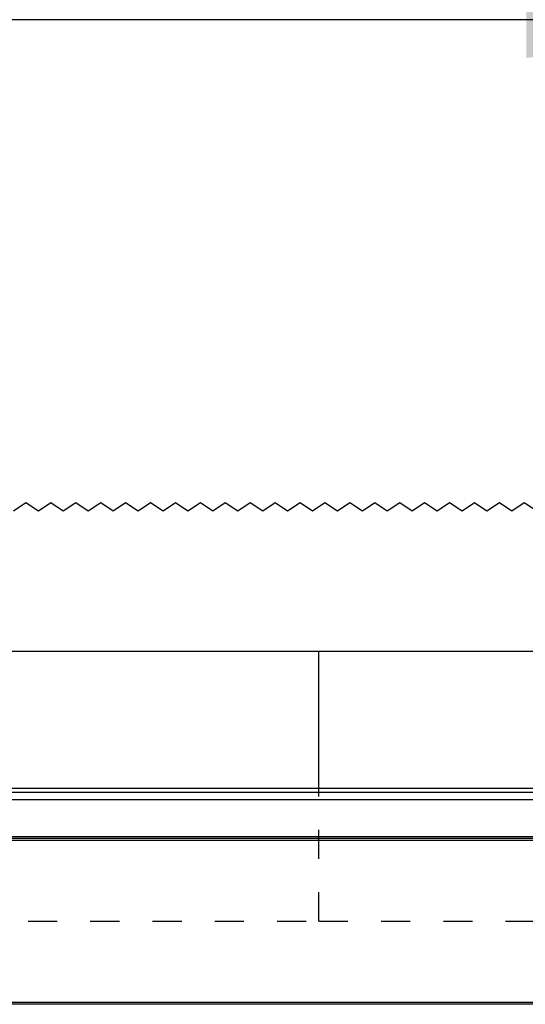
# Model space of a CAD drawing. Units: inches. Extents: x -205 to 205, y -130 to 156.
# Drawn here: x -110 to -104, y 124 to 136 of the extents above; entities that cross this region are included whole.
import ezdxf

# ---------------------------------------------------------------- set-up
doc = ezdxf.new("R2010")
doc.units = ezdxf.units.IN
doc.linetypes.add('DASHED', pattern=[15, 7, -8])
doc.layers.add('1', color=7, linetype='Continuous')
doc.styles.add('CONVERTER_11', font='txt.shx', dxfattribs={"width": 0.9})
doc.dimstyles.new('ME10_DIM_22', dxfattribs={"dimtxt": 70, "dimasz": 70, "dimexe": 40, "dimexo": 0, "dimgap": 40, "dimtad": 1, "dimdsep": 46, "dimtxsty": 'CONVERTER_11', "dimsah": 1, "dimcen": 0.09, "dimclrd": 3, "dimclre": 3, "dimclrt": 4, "dimadec": 0, "dimazin": 0, "dimtfac": 1, "dimtdec": 4, "dimtix": 1, "dimtmove": 0, "dimatfit": 3, "dimfxl": 0, "dimtolj": 1, "dimtzin": 0, "dimarcsym": 0})

# ---------------------------------------------------------------- blocks, each defined once
blk = doc.blocks.new('10421-EP-70_01_Wand-einfluegelig-mit-Mauerwerk-gepraegt__88', base_point=(-3865.75, 369.98))
at = {"color": 3, "linetype": 'Continuous'}
for p, q in [((-2198.25, 2601.82), (-2195.25, 2603.82)), ((-2195.25, 2603.82), (-2192.25, 2601.82)), ((-2192.25, 2601.82), (-2189.25, 2603.82)), ((-2189.25, 2603.82), (-2186.25, 2601.82)), ((-2186.25, 2601.82), (-2183.25, 2603.82)), ((-2183.25, 2603.82), (-2180.25, 2601.82)), ((-2180.25, 2601.82), (-2177.25, 2603.82)), ((-2177.25, 2603.82), (-2174.25, 2601.82)), ((-2174.25, 2601.82), (-2171.25, 2603.82)), ((-2171.25, 2603.82), (-2168.25, 2601.82)), ((-2168.25, 2601.82), (-2165.25, 2603.82)), ((-2165.25, 2603.82), (-2162.25, 2601.82)), ((-2162.25, 2601.82), (-2159.25, 2603.82)), ((-2159.25, 2603.82), (-2156.25, 2601.82)), ((-2156.25, 2601.82), (-2153.25, 2603.82)), ((-2153.25, 2603.82), (-2150.25, 2601.82)), ((-2150.25, 2601.82), (-2147.25, 2603.82)), ((-2147.25, 2603.82), (-2144.25, 2601.82)), ((-2144.25, 2601.82), (-2141.25, 2603.82)), ((-2141.25, 2603.82), (-2138.25, 2601.82)), ((-2138.25, 2601.82), (-2135.25, 2603.82)), ((-2135.25, 2603.82), (-2132.25, 2601.82)), ((-2132.25, 2601.82), (-2129.25, 2603.82)), ((-2129.25, 2603.82), (-2126.25, 2601.82)), ((-2126.25, 2601.82), (-2123.25, 2603.82)), ((-2123.25, 2603.82), (-2120.25, 2601.82)), ((-2120.25, 2601.82), (-2117.25, 2603.82)), ((-2117.25, 2603.82), (-2114.25, 2601.82)), ((-2114.25, 2601.82), (-2111.25, 2603.82)), ((-2111.25, 2603.82), (-2108.25, 2601.82)), ((-2108.25, 2601.82), (-2105.25, 2603.82)), ((-2105.25, 2603.82), (-2102.25, 2601.82)), ((-2102.25, 2601.82), (-2099.25, 2603.82)), ((-2099.25, 2603.82), (-2096.25, 2601.82)), ((-2096.25, 2601.82), (-2093.25, 2603.82)), ((-2093.25, 2603.82), (-2090.25, 2601.82)), ((-2090.25, 2601.82), (-2087.25, 2603.82)), ((-2087.25, 2603.82), (-2084.25, 2601.82)), ((-2084.25, 2601.82), (-2081.25, 2603.82)), ((-2081.25, 2603.82), (-2078.25, 2601.82)), ((-2078.25, 2601.82), (-2075.25, 2603.82)), ((-2075.25, 2603.82), (-2072.25, 2601.82))]:
    blk.add_line(p, q, dxfattribs=at)
at = {"color": 124, "linetype": 'Continuous'}
for p, q in [((-2249.75, 2568.06), (-2124.75, 2568.06)), ((-2124.75, 2535.06), (-2124.75, 2568.06)), ((-2124.75, 2568.06), (-1999.75, 2568.06))]:
    blk.add_line(p, q, dxfattribs=at)
at = {"color": 3, "linetype": 'DASHED'}
for p, q in [((-2124.75, 2503.06), (-2124.75, 2535.06)), ((-2374.75, 2503.06), (-2124.75, 2503.06)), ((-2124.75, 2503.06), (-1874.75, 2503.06))]:
    blk.add_line(p, q, dxfattribs=at)
blk = doc.blocks.new('10421-EP-70_12_Laufrohr-einfluegelig__89', base_point=(-3734.75, 2483.06))
at = {"color": 1, "linetype": 'Continuous'}
for p, q in [((-3734.75, 2523.06), (-1927.5, 2523.06)), ((-1874.75, 2483.06), (-3734.75, 2483.06))]:
    blk.add_line(p, q, dxfattribs=at)
at = {"color": 124, "linetype": 'Continuous'}
for p, q in [((-3734.75, 2522.56), (-1874.75, 2522.56)), ((-3734.75, 2483.56), (-1874.75, 2483.56))]:
    blk.add_line(p, q, dxfattribs=at)
blk = doc.blocks.new('10421-EP-70_23_Wandwinkel-verdeckt-Holz-einfluegelig__90', base_point=(-3734.75, 2483.06))
at = {"color": 1, "linetype": 'Continuous'}
for p, q in [((-3734.75, 2535.06), (-1874.75, 2535.06)), ((-3734.75, 2523.06), (-1927.5, 2523.06)), ((-1874.75, 2483.06), (-3734.75, 2483.06))]:
    blk.add_line(p, q, dxfattribs=at)
at = {"color": 124, "linetype": 'Continuous'}
for p, q in [((-3734.75, 2534.14), (-1874.75, 2534.14)), ((-3734.75, 2532.35), (-1874.75, 2532.35)), ((-3734.75, 2523.42), (-1874.75, 2523.42)), ((-3734.75, 2483.56), (-1874.75, 2483.56))]:
    blk.add_line(p, q, dxfattribs=at)
blk = doc.blocks.new('10421-EP-70_Perlan-140-Standard__91', base_point=(-3865.75, 369.98))
for name, p in [('10421-EP-70_01_Wand-einfluegelig-mit-Mauerwerk-gepraegt__88', (-3865.75, 369.98)), ('10421-EP-70_23_Wandwinkel-verdeckt-Holz-einfluegelig__90', (-3734.75, 2483.06)), ('10421-EP-70_12_Laufrohr-einfluegelig__89', (-3734.75, 2483.06))]:
    blk.add_blockref(name, p)
blk = doc.blocks.new('*D141')
at = {"layer": '1', "color": 3, "linetype": 'Continuous'}
for p, q in [((-2744.75, 2505.06), (-2744.75, 2760)), ((-2004.75, 2505.06), (-2004.75, 2760)), ((-2004.75, 2720), (-2744.75, 2720))]:
    blk.add_line(p, q, dxfattribs=at)
at = {"layer": '1', "color": 3}
for points in [[(-2674.75, 2729.22), (-2674.75, 2710.78), (-2744.75, 2720)], [(-2074.75, 2710.78), (-2074.75, 2729.22), (-2004.75, 2720)]]:
    blk.add_solid(points, dxfattribs=at)
at = {"layer": '1', "color": 4, "insert": (-2402.75, 2760), "char_height": 70, "attachment_point": 7, "rotation": 0.0001, "line_spacing_factor": 0.60024, "style": 'CONVERTER_11'}
blk.add_mtext('A', dxfattribs=at)
blk = doc.blocks.new('Front9__92', base_point=(-1769.75, 1531.583))
blk.add_blockref('10421-EP-70_Perlan-140-Standard__91', (-3865.75, 369.983))
at = {"layer": '1'}
dim = blk.add_linear_dim(base=(-2004.75, 2720), p1=(-2744.75, 2505.059), p2=(-2004.75, 2505.059), text='A', dimstyle='ME10_DIM_22', dxfattribs=at)
dim.commit()
dim.dimension.update_dxf_attribs({"geometry": '*D141', "text_midpoint": (-2374.75, 2795), "text_rotation": 0.00014})

msp = doc.modelspace()

# ---------------------------------------------------------------- block references
at = {"xscale": 0.05, "yscale": 0.05, "zscale": 0.05}
msp.add_blockref('Front9__92', (-88.487, 76.579), dxfattribs=at)

doc.saveas('drawing.dxf')
